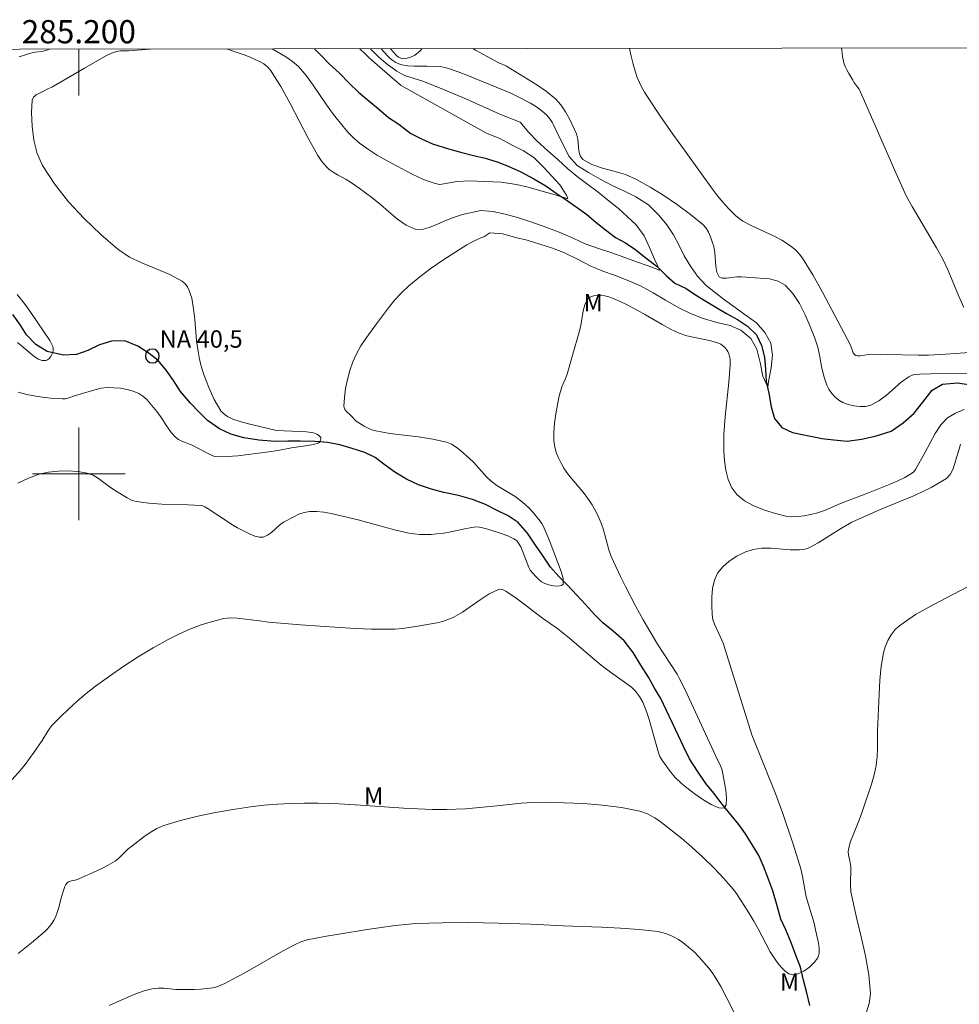
# Model space of a CAD drawing. Units: metres. Extents: x 285047 to 285563, y 1665477 to 1666042.
# Drawn here: x 285195 to 285276, y 1665954 to 1666039 of the extents above; entities that cross this region are included whole.
import ezdxf
from ezdxf.enums import TextEntityAlignment as Align

# ---------------------------------------------------------------- set-up
doc = ezdxf.new("R2010")
doc.units = ezdxf.units.M
doc.header["$MEASUREMENT"] = 0
for name, color, linetype, lineweight in [('Articulacao', 7, 'Continuous', 18), ('Malha_Coordenadas', 7, 'Continuous', 15), ('Pto_Nivel_Agua', 5, 'Continuous', 9), ('Rio_Perene', 5, 'Continuous', 25), ('Topon_Pto_Nivel_Agua', 5, 'Continuous', 9)]:
    doc.layers.add(name, color=color, linetype=linetype, lineweight=lineweight)
for name, color, linetype, lineweight, true_color in [('Curvas_Intermediarias', 7, 'Continuous', 9, 0x783c14), ('Curvas_Mestras', 7, 'Continuous', 20, 0x783c14), ('Topon_Vegetacao', 7, 'Continuous', 9, 0x00ff33)]:
    doc.layers.add(name, color=color, linetype=linetype, lineweight=lineweight, true_color=true_color)
doc.styles.add('Arial', font='arial.ttf', dxfattribs={"height": 1.5})

# ---------------------------------------------------------------- blocks, each defined once
blk = doc.blocks.new('CotasNa')
at = {"layer": 'Pto_Nivel_Agua', "lineweight": -3}
blk.add_lwpolyline([(0, 0.6, 1), (0, -0.6, 1)], format="xyb", close=True, dxfattribs=at)

msp = doc.modelspace()

# ---------------------------------------------------------------- linework, layer by layer
at = {"layer": 'Articulacao', "flags": 128}
msp.add_lwpolyline([(285063.471, 1666036.445), (285545.295, 1666037.089), (285546.023, 1665482.818), (285064.223, 1665482.174), (285063.471, 1666036.445)], close=True, dxfattribs=at)
at = {"layer": 'Curvas_Intermediarias', "flags": 128}
for points, elevation in [([(285226.06, 1666036.662), (285226.643, 1666036.013), (285226.848, 1666035.815), (285227.075, 1666035.634), (285227.321, 1666035.478), (285227.579, 1666035.355), (285227.844, 1666035.272), (285228.369, 1666035.191), (285228.909, 1666035.161), (285230.008, 1666035.159), (285230.554, 1666035.138), (285231.304, 1666035.087), (285231.549, 1666035.048), (285231.788, 1666034.985), (285232.688, 1666034.665), (285233.583, 1666034.32), (285237.232, 1666032.831), (285237.864, 1666032.524), (285238.921, 1666031.954), (285239.44, 1666031.65), (285239.922, 1666031.315), (285240.347, 1666030.934), (285240.606, 1666030.625), (285240.84, 1666030.266), (285240.892, 1666030.153), (285241.331, 1666029.242), (285241.771, 1666028.331), (285242.242, 1666027.389), (285242.961, 1666026.604), (285243.931, 1666025.977), (285244.931, 1666025.414), (285245.962, 1666024.882), (285247.024, 1666024.382), (285248.024, 1666023.881), (285249.119, 1666023.192), (285249.995, 1666022.313), (285250.684, 1666021.466), (285251.248, 1666020.618), (285251.749, 1666019.707), (285252.189, 1666018.796), (285252.722, 1666017.916), (285253.317, 1666017.037), (285254.068, 1666016.253), (285254.881, 1666015.626), (285255.663, 1666014.999), (285256.57, 1666014.341), (285257.445, 1666013.714), (285258.415, 1666013.024), (285259.135, 1666012.208), (285259.637, 1666011.266), (285259.795, 1666010.228), (285259.674, 1666009.158), (285259.458, 1666007.962), (285259.397, 1666007.49), (285258.958, 1666008.433), (285258.736, 1666009.596), (285258.452, 1666010.759), (285257.919, 1666011.67), (285257.075, 1666012.392), (285256.137, 1666012.798), (285254.982, 1666013.046), (285253.733, 1666013.421), (285252.67, 1666013.858), (285251.733, 1666014.327), (285250.576, 1666014.985), (285249.514, 1666015.611), (285248.42, 1666016.206), (285247.264, 1666016.706), (285246.17, 1666017.143), (285245.171, 1666017.487), (285244.077, 1666017.956), (285243.046, 1666018.488), (285241.859, 1666019.051), (285240.828, 1666019.457), (285239.734, 1666019.8), (285238.641, 1666020.143), (285237.642, 1666020.392), (285236.549, 1666020.703), (285235.425, 1666020.795), (285234.917, 1666020.448), (285234.652, 1666020.35), (285234.233, 1666020.168), (285233.827, 1666019.967), (285233.435, 1666019.74), (285232.406, 1666019.088), (285231.381, 1666018.42), (285230.373, 1666017.727), (285229.394, 1666017), (285228.458, 1666016.23), (285227.834, 1666015.638), (285227.25, 1666015.001), (285226.696, 1666014.331), (285225.65, 1666012.947), (285224.743, 1666011.687), (285224.32, 1666011.035), (285223.943, 1666010.363), (285223.628, 1666009.67), (285223.367, 1666008.928), (285223.152, 1666008.153), (285222.991, 1666007.364), (285222.89, 1666006.583), (285222.858, 1666005.832), (285222.916, 1666005.601), (285223.061, 1666005.39), (285223.469, 1666004.997), (285223.9, 1666004.538), (285224.606, 1666004.124), (285224.931, 1666003.953), (285225.265, 1666003.808), (285225.61, 1666003.703), (285226.822, 1666003.482), (285229.294, 1666003.186), (285230.515, 1666003.005), (285231.699, 1666002.73), (285232.131, 1666002.553), (285232.535, 1666002.301), (285232.918, 1666002), (285233.646, 1666001.353), (285234.038, 1666000.972), (285235.139, 1665999.74), (285235.54, 1665999.37), (285236.033, 1665999.009), (285237.612, 1665998.048), (285238.107, 1665997.69), (285238.472, 1665997.375), (285238.822, 1665997.037), (285239.156, 1665996.682), (285239.777, 1665995.939), (285239.913, 1665995.739), (285240.028, 1665995.525), (285240.545, 1665994.332), (285241.583, 1665991.579), (285241.737, 1665990.987), (285241.742, 1665990.51), (285241.595, 1665990.368), (285241.291, 1665990.324), (285240.905, 1665990.353), (285240.51, 1665990.433), (285240.184, 1665990.541), (285239.897, 1665990.703), (285239.629, 1665990.921), (285239.378, 1665991.176), (285238.912, 1665991.711), (285238.842, 1665991.811), (285238.788, 1665991.923), (285238.23, 1665993.438), (285238.098, 1665993.712), (285237.904, 1665994.038), (285237.788, 1665994.19), (285237.656, 1665994.32), (285237.505, 1665994.419), (285236.97, 1665994.66), (285236.413, 1665994.874), (285235.265, 1665995.236), (285234.691, 1665995.394), (285234.535, 1665995.424), (285234.213, 1665995.427), (285233.892, 1665995.388), (285233.282, 1665995.281), (285232.068, 1665995.02), (285231.459, 1665994.905), (285230.848, 1665994.826), (285230.367, 1665994.792), (285229.882, 1665994.78), (285229.397, 1665994.791), (285228.914, 1665994.831), (285228.438, 1665994.903), (285227.341, 1665995.144), (285226.252, 1665995.433), (285224.076, 1665996.043), (285221.748, 1665996.589), (285221.127, 1665996.703), (285220.51, 1665996.769), (285219.905, 1665996.761), (285219.44, 1665996.677), (285218.981, 1665996.52), (285218.529, 1665996.314), (285217.659, 1665995.843), (285217.294, 1665995.588), (285216.611, 1665994.965), (285216.266, 1665994.708), (285215.899, 1665994.562), (285215.541, 1665994.557), (285215.163, 1665994.648), (285214.777, 1665994.802), (285213.675, 1665995.349), (285213.331, 1665995.56), (285211.163, 1665996.988), (285210.868, 1665997.165), (285210.682, 1665997.242), (285210.55, 1665997.265), (285209.424, 1665997.329), (285207.158, 1665997.407), (285206.037, 1665997.487), (285204.936, 1665997.636), (285204.543, 1665997.75), (285204.169, 1665997.929), (285203.09, 1665998.606), (285202.62, 1665998.921), (285201.704, 1665999.616), (285201.231, 1665999.9), (285200.728, 1666000.079), (285199.924, 1666000.207), (285199.084, 1666000.265), (285198.232, 1666000.246), (285197.393, 1666000.15), (285196.591, 1665999.971), (285195.655, 1665999.641), (285194.742, 1665999.211)], 42), ([(285194.788, 1666007.038), (285195.536, 1666006.856), (285196.3, 1666006.71), (285197.072, 1666006.598), (285197.844, 1666006.517), (285198.61, 1666006.464), (285198.837, 1666006.479), (285199.061, 1666006.536), (285199.73, 1666006.772), (285201.379, 1666007.262), (285201.93, 1666007.386), (285202.483, 1666007.443), (285203.03, 1666007.435), (285203.59, 1666007.381), (285204.146, 1666007.279), (285204.681, 1666007.128), (285205.178, 1666006.925), (285205.532, 1666006.703), (285205.854, 1666006.415), (285206.152, 1666006.085), (285206.714, 1666005.395), (285207.047, 1666004.954), (285207.656, 1666004.018), (285207.976, 1666003.571), (285208.336, 1666003.17), (285208.586, 1666002.982), (285208.871, 1666002.838), (285209.785, 1666002.472), (285210.868, 1666001.919), (285211.486, 1666001.58), (285211.698, 1666001.499), (285211.917, 1666001.467), (285212.803, 1666001.497), (285213.696, 1666001.574), (285216.386, 1666001.916), (285217.165, 1666002.031), (285218.329, 1666002.24), (285219.745, 1666002.446), (285220.202, 1666002.536), (285220.632, 1666002.661), (285220.72, 1666002.72), (285220.794, 1666002.817), (285220.847, 1666002.932), (285220.87, 1666003.046), (285220.857, 1666003.136), (285220.784, 1666003.24), (285220.67, 1666003.341), (285220.529, 1666003.43), (285220.377, 1666003.5), (285220.226, 1666003.541), (285219.636, 1666003.617), (285219.036, 1666003.662), (285217.028, 1666003.758), (285215.487, 1666004.121), (285214.74, 1666004.303), (285214.002, 1666004.503), (285213.28, 1666004.736), (285213.047, 1666004.832), (285212.819, 1666004.952), (285212.606, 1666005.095), (285212.415, 1666005.261), (285212.256, 1666005.449), (285211.954, 1666005.918), (285211.68, 1666006.416), (285211.43, 1666006.932), (285211.202, 1666007.46), (285210.809, 1666008.488), (285210.647, 1666008.997), (285210.505, 1666009.512), (285210.382, 1666010.032), (285210.28, 1666010.555), (285210.153, 1666011.472), (285209.992, 1666013.328), (285209.891, 1666014.247), (285209.731, 1666015.148), (285209.642, 1666015.478), (285209.519, 1666015.809), (285209.358, 1666016.122), (285209.156, 1666016.396), (285208.908, 1666016.612), (285207.839, 1666017.199), (285206.683, 1666017.688), (285205.506, 1666018.158), (285204.375, 1666018.692), (285203.358, 1666019.37), (285201.889, 1666020.642), (285200.457, 1666022.013), (285199.11, 1666023.469), (285197.894, 1666025.001), (285196.859, 1666026.594), (285196.405, 1666027.628), (285196.118, 1666028.776), (285195.97, 1666029.973), (285195.931, 1666031.149), (285195.974, 1666032.238), (285196.085, 1666032.497), (285196.335, 1666032.698), (285197.02, 1666033.018), (285197.399, 1666033.22), (285197.666, 1666033.335), (285200.498, 1666034.996), (285202.4, 1666036.074), (285202.816, 1666036.266), (285203.249, 1666036.414), (285203.592, 1666036.492), (285204.301, 1666036.484), (285206.127, 1666036.636)], 41), ([(285212.727, 1666036.645), (285213.828, 1666036.284), (285214.329, 1666036.105), (285214.817, 1666035.9), (285215.576, 1666035.554), (285215.941, 1666035.354), (285216.267, 1666035.113), (285216.531, 1666034.819), (285217.415, 1666033.415), (285218.226, 1666031.946), (285219.783, 1666028.938), (285220.604, 1666027.467), (285220.95, 1666026.943), (285221.146, 1666026.697), (285221.358, 1666026.468), (285221.587, 1666026.261), (285221.929, 1666026.015), (285222.296, 1666025.797), (285223.054, 1666025.389), (285223.421, 1666025.168), (285224.169, 1666024.651), (285225.27, 1666023.844), (285226.007, 1666023.244), (285226.734, 1666022.588), (285227.464, 1666021.958), (285228.213, 1666021.436), (285228.996, 1666021.103), (285229.585, 1666021.074), (285230.209, 1666021.233), (285230.85, 1666021.5), (285231.496, 1666021.797), (285232.13, 1666022.044), (285233.068, 1666022.376), (285234.647, 1666022.704), (285235.677, 1666022.613), (285236.739, 1666022.396), (285237.801, 1666022.116), (285238.957, 1666021.743), (285240.331, 1666021.244), (285241.55, 1666020.776), (285242.675, 1666020.308), (285243.644, 1666019.839), (285244.8, 1666019.434), (285245.956, 1666019.06), (285247.08, 1666018.655), (285248.08, 1666018.281), (285249.08, 1666017.938), (285250.048, 1666017.564), (285250.048, 1666017.595), (285249.609, 1666018.506), (285249.2, 1666019.511), (285248.729, 1666020.515), (285248.039, 1666021.488), (285247.257, 1666022.208), (285246.506, 1666022.898), (285245.724, 1666023.524), (285244.754, 1666024.307), (285243.753, 1666025.027), (285242.971, 1666025.653), (285242.127, 1666026.342), (285241.313, 1666027.095), (285240.437, 1666027.846), (285239.498, 1666028.692), (285238.778, 1666029.445), (285238.058, 1666030.323), (285236.286, 1666031.006), (285233.348, 1666032.347), (285231.089, 1666033.287), (285229.572, 1666033.888), (285228.156, 1666034.333), (285227.825, 1666034.487), (285227.409, 1666034.734), (285227.005, 1666035.007), (285226.612, 1666035.3), (285225.868, 1666035.934), (285225.266, 1666036.526), (285225.141, 1666036.661)], 41), ([(285226.871, 1666036.663), (285227.39, 1666036.089), (285227.554, 1666035.938), (285227.755, 1666035.84), (285227.857, 1666035.825), (285228.303, 1666035.858), (285228.53, 1666035.906), (285228.747, 1666035.98), (285228.944, 1666036.083), (285229.418, 1666036.483), (285229.585, 1666036.667)], 43), ([(285233.977, 1666036.673), (285234.201, 1666036.539), (285236.213, 1666035.448), (285236.74, 1666035.215), (285236.865, 1666035.144), (285239.494, 1666033.555), (285240.323, 1666032.977), (285241.081, 1666032.331), (285241.543, 1666031.812), (285241.943, 1666031.229), (285242.295, 1666030.602), (285242.906, 1666029.311), (285243.027, 1666028.861), (285243.106, 1666027.869), (285243.204, 1666027.435), (285243.437, 1666027.114), (285244.226, 1666026.673), (285245.146, 1666026.36), (285246.13, 1666026.099), (285247.112, 1666025.813), (285248.022, 1666025.427), (285249.237, 1666024.737), (285250.435, 1666023.995), (285251.603, 1666023.204), (285252.727, 1666022.368), (285253.792, 1666021.493), (285254.067, 1666021.19), (285254.284, 1666020.83), (285254.456, 1666020.433), (285254.598, 1666020.022), (285254.725, 1666019.616), (285254.831, 1666019.072), (285254.908, 1666017.901), (285254.998, 1666017.39), (285255.2, 1666017.004), (285255.468, 1666016.87), (285255.839, 1666016.866), (285256.711, 1666016.993), (285257.122, 1666016.997), (285257.913, 1666016.932), (285258.737, 1666016.89), (285259.542, 1666016.808), (285260.276, 1666016.625), (285260.889, 1666016.28), (285261.557, 1666015.568), (285262.12, 1666014.694), (285262.604, 1666013.718), (285263.034, 1666012.704), (285263.437, 1666011.713), (285263.696, 1666010.921), (285263.874, 1666010.094), (285264.025, 1666009.257), (285264.205, 1666008.438), (285264.469, 1666007.662), (285264.659, 1666007.299), (285264.904, 1666006.949), (285265.192, 1666006.631), (285265.512, 1666006.364), (285265.853, 1666006.166), (285266.302, 1666005.995), (285266.8, 1666005.869), (285267.316, 1666005.805), (285267.818, 1666005.821), (285268.276, 1666005.932), (285268.966, 1666006.297), (285269.618, 1666006.789), (285270.892, 1666007.899), (285271.556, 1666008.386), (285271.726, 1666008.472), (285271.91, 1666008.53), (285272.103, 1666008.567), (285272.495, 1666008.6), (285273.446, 1666008.631), (285277.263, 1666008.646)], 43), ([(285247.469, 1666036.691), (285247.612, 1666036.011), (285247.775, 1666035.316), (285247.973, 1666034.634), (285248.132, 1666034.191), (285248.317, 1666033.756), (285248.526, 1666033.33), (285248.756, 1666032.916), (285249.006, 1666032.516), (285250.095, 1666030.903), (285251.211, 1666029.306), (285252.345, 1666027.719), (285254.63, 1666024.559), (285255.058, 1666023.979), (285255.511, 1666023.419), (285256.028, 1666022.857), (285256.603, 1666022.281), (285256.91, 1666022.02), (285257.238, 1666021.791), (285257.891, 1666021.434), (285259.95, 1666020.513), (285260.603, 1666020.155), (285261.002, 1666019.9), (285261.393, 1666019.622), (285261.762, 1666019.317), (285262.096, 1666018.982), (285262.38, 1666018.61), (285263.272, 1666017.164), (285264.111, 1666015.673), (285266.504, 1666011.111), (285266.748, 1666010.448), (285266.865, 1666010.284), (285266.969, 1666010.209), (285267.115, 1666010.172), (285267.355, 1666010.172), (285268.11, 1666010.3), (285268.299, 1666010.315), (285269.678, 1666010.304), (285272.345, 1666010.238), (285273.239, 1666010.245), (285274.705, 1666010.321), (285277.639, 1666010.514)], 44), ([(285276.327, 1666005.544), (285275.555, 1666005.245), (285274.883, 1666004.832), (285274.294, 1666004.231), (285273.807, 1666003.499), (285272.959, 1666001.868), (285272.119, 1666000.391), (285271.966, 1666000.186), (285271.778, 1666000.024), (285271.198, 1665999.689), (285270.584, 1665999.394), (285269.948, 1665999.125), (285268.07, 1665998.363), (285265.657, 1665997.437), (285264.42, 1665996.907), (285264.003, 1665996.75), (285263.577, 1665996.63), (285263.057, 1665996.51), (285262.523, 1665996.4), (285261.987, 1665996.323), (285261.458, 1665996.305), (285260.947, 1665996.371), (285260.039, 1665996.597), (285259.104, 1665996.88), (285258.199, 1665997.236), (285257.38, 1665997.679), (285256.706, 1665998.228), (285256.285, 1665998.816), (285255.983, 1665999.532), (285255.781, 1666000.325), (285255.659, 1666001.144), (285255.597, 1666001.936), (285255.597, 1666003.417), (285255.708, 1666004.91), (285256.038, 1666007.909), (285256.146, 1666009.404), (285256.148, 1666009.644), (285256.133, 1666009.888), (285256.098, 1666010.129), (285256.037, 1666010.358), (285255.947, 1666010.566), (285255.833, 1666010.741), (285255.687, 1666010.906), (285255.518, 1666011.054), (285255.333, 1666011.178), (285255.138, 1666011.269), (285254.475, 1666011.472), (285253.091, 1666011.76), (285252.404, 1666011.919), (285251.741, 1666012.139), (285250.997, 1666012.481), (285250.273, 1666012.873), (285248.848, 1666013.718), (285248.129, 1666014.125), (285247.253, 1666014.591), (285246.653, 1666014.868), (285246.006, 1666015.142), (285245.677, 1666015.265), (285245.346, 1666015.358), (285245.017, 1666015.405), (285244.757, 1666015.405), (285244.477, 1666015.375), (285244.207, 1666015.307), (285243.976, 1666015.195), (285243.814, 1666015.033), (285243.61, 1666014.587), (285243.476, 1666014.075), (285243.291, 1666012.971), (285243.176, 1666012.435), (285242.538, 1666010.138), (285242.083, 1666008.616), (285241.949, 1666008.239), (285241.643, 1666007.496), (285241.507, 1666007.121), (285241.407, 1666006.738), (285241.113, 1666005.175), (285241.002, 1666004.386), (285240.94, 1666003.601), (285240.949, 1666002.828), (285241.02, 1666002.343), (285241.158, 1666001.861), (285241.348, 1666001.389), (285241.574, 1666000.931), (285241.821, 1666000.496), (285242.214, 1665999.917), (285242.658, 1665999.367), (285243.582, 1665998.286), (285244.003, 1665997.72), (285244.243, 1665997.347), (285244.465, 1665996.962), (285244.67, 1665996.566), (285245.027, 1665995.754), (285245.22, 1665995.188), (285245.694, 1665993.449), (285245.896, 1665992.887), (285246.28, 1665992.011), (285246.692, 1665991.145), (285247.123, 1665990.286), (285248.012, 1665988.584), (285248.659, 1665987.407), (285249.888, 1665985.337), (285251.572, 1665982.732), (285251.761, 1665982.399), (285252.263, 1665981.39), (285254.903, 1665975.661), (285255.332, 1665974.768), (285255.447, 1665974.464), (285255.523, 1665974.152), (285255.762, 1665972.75), (285255.838, 1665972.039), (285255.812, 1665971.482), (285255.629, 1665971.197), (285255.163, 1665971.22), (285254.517, 1665971.498), (285253.781, 1665971.937), (285253.045, 1665972.445), (285252.399, 1665972.929), (285251.908, 1665973.347), (285251.447, 1665973.811), (285251.016, 1665974.308), (285250.615, 1665974.827), (285250.243, 1665975.356), (285250.084, 1665975.644), (285249.964, 1665975.957), (285249.15, 1665978.817), (285248.96, 1665979.437), (285248.742, 1665980.045), (285248.625, 1665980.31), (285248.333, 1665980.818), (285247.982, 1665981.28), (285247.814, 1665981.45), (285247.628, 1665981.604), (285245.819, 1665982.914), (285245.023, 1665983.518), (285244.333, 1665984.089), (285242.294, 1665985.839), (285241.285, 1665986.653), (285239.967, 1665987.578), (285237.779, 1665989.236), (285236.804, 1665989.895), (285236.585, 1665990.009), (285236.369, 1665990.068), (285236.164, 1665990.042), (285235.38, 1665989.651), (285234.61, 1665989.156), (285233.062, 1665988.088), (285232.26, 1665987.633), (285231.809, 1665987.442), (285231.339, 1665987.29), (285230.856, 1665987.169), (285230.368, 1665987.068), (285229.224, 1665986.864), (285227.9, 1665986.682), (285227.235, 1665986.628), (285226.57, 1665986.606), (285225.218, 1665986.625), (285223.865, 1665986.683), (285222.512, 1665986.764), (285219.112, 1665986.988), (285217.725, 1665987.097), (285216.34, 1665987.221), (285215.569, 1665987.335), (285213.638, 1665987.573), (285213.066, 1665987.592), (285212.506, 1665987.528), (285211.523, 1665987.285), (285210.544, 1665986.977), (285209.576, 1665986.611), (285208.629, 1665986.195), (285207.711, 1665985.738), (285206.409, 1665985.016), (285205.13, 1665984.241), (285203.874, 1665983.422), (285202.643, 1665982.57), (285201.435, 1665981.692), (285200.64, 1665981.071), (285199.871, 1665980.413), (285199.124, 1665979.727), (285198.397, 1665979.023), (285197.687, 1665978.308), (285197.491, 1665978.074), (285197.322, 1665977.818), (285196.848, 1665977.019), (285196.13, 1665975.976), (285195.388, 1665974.951), (285194.99, 1665974.46), (285194.267, 1665973.643)], 43), ([(285276.01, 1666002.58), (285275.892, 1666002.123), (285275.648, 1666001.416), (285275.503, 1666000.898), (285275.341, 1666000.396), (285275.116, 1665999.954), (285274.787, 1665999.616), (285273.46, 1665998.825), (285272.027, 1665998.138), (285269.024, 1665996.9), (285266.628, 1665995.845), (285265.728, 1665995.324), (285263.717, 1665994.071), (285263.032, 1665993.686), (285262.863, 1665993.607), (285262.501, 1665993.498), (285262.128, 1665993.452), (285261.318, 1665993.468), (285259.676, 1665993.61), (285258.878, 1665993.613), (285258.115, 1665993.488), (285257.423, 1665993.245), (285256.726, 1665992.907), (285256.07, 1665992.488), (285255.5, 1665992), (285255.062, 1665991.457), (285254.782, 1665990.842), (285254.623, 1665990.135), (285254.556, 1665989.379), (285254.552, 1665988.615), (285254.581, 1665987.884), (285254.65, 1665987.464), (285254.792, 1665987.051), (285255.174, 1665986.238), (285255.539, 1665985.399), (285257.461, 1665979.259), (285258.026, 1665977.498), (285260.073, 1665972.373), (285260.671, 1665970.724), (285261.54, 1665968.155), (285262.013, 1665966.688), (285262.232, 1665965.95), (285262.385, 1665965.295), (285262.687, 1665963.538), (285263.375, 1665961.278), (285263.507, 1665960.706), (285263.727, 1665959.69), (285263.804, 1665959.176), (285263.805, 1665958.696), (285263.687, 1665958.279), (285263.399, 1665957.87), (285262.981, 1665957.476), (285262.491, 1665957.14), (285261.99, 1665956.904), (285261.536, 1665956.808), (285261.208, 1665956.893), (285260.879, 1665957.128), (285260.562, 1665957.458), (285260.267, 1665957.827), (285260.008, 1665958.182), (285259.603, 1665958.798), (285259.237, 1665959.446), (285258.549, 1665960.778), (285258.19, 1665961.432), (285257.757, 1665962.151), (285256.696, 1665963.821), (285256.41, 1665964.203), (285255.606, 1665965.128), (285254.767, 1665966.024), (285253.762, 1665966.997), (285252.592, 1665968.054), (285251.988, 1665968.559), (285250.231, 1665969.937), (285249.642, 1665970.356), (285249.025, 1665970.701), (285248.373, 1665970.932), (285246.783, 1665971.242), (285245.152, 1665971.447), (285243.496, 1665971.573), (285241.835, 1665971.646), (285240.185, 1665971.692), (285239.158, 1665971.679), (285238.13, 1665971.603), (285236.074, 1665971.372), (285233.343, 1665971.116), (285231.687, 1665971.066), (285230.456, 1665971.072), (285229.842, 1665971.092), (285227.993, 1665971.191), (285224.295, 1665971.444), (285222.447, 1665971.55), (285220.598, 1665971.609), (285219.438, 1665971.615), (285218.276, 1665971.595), (285217.115, 1665971.543), (285215.958, 1665971.45), (285214.81, 1665971.31), (285213.293, 1665971.076), (285211.774, 1665970.805), (285210.265, 1665970.489), (285208.777, 1665970.116), (285207.321, 1665969.677), (285206.726, 1665969.426), (285206.162, 1665969.096), (285205.619, 1665968.717), (285204.564, 1665967.919), (285204.267, 1665967.67), (285203.436, 1665966.848), (285203.128, 1665966.619), (285202.532, 1665966.273), (285201.916, 1665965.956), (285201.287, 1665965.658), (285200.018, 1665965.087), (285199.813, 1665965.016), (285199.379, 1665964.92), (285199.179, 1665964.854), (285199.011, 1665964.752), (285198.894, 1665964.614), (285198.804, 1665964.443), (285198.734, 1665964.252), (285198.486, 1665963.45), (285198.271, 1665962.608), (285198.147, 1665962.195), (285197.989, 1665961.8), (285197.842, 1665961.519), (285197.67, 1665961.248), (285197.476, 1665960.989), (285197.263, 1665960.747), (285197.033, 1665960.525), (285195.92, 1665959.578), (285194.778, 1665958.66)], 44)]:
    msp.add_lwpolyline(points, dxfattribs=dict(at, elevation=elevation))
at = {"layer": 'Curvas_Mestras', "flags": 128}
for points, elevation in [([(285194.849, 1666035.968), (285195.585, 1666036.205), (285196.08, 1666036.341), (285196.251, 1666036.369), (285196.773, 1666036.412), (285196.942, 1666036.448), (285197.346, 1666036.577), (285197.475, 1666036.624)], 40), ([(285216.676, 1666036.65), (285217.848, 1666035.964), (285218.421, 1666035.571), (285218.936, 1666035.118), (285219.597, 1666034.357), (285220.197, 1666033.532), (285221.339, 1666031.819), (285221.947, 1666030.996), (285222.79, 1666029.941), (285223.232, 1666029.431), (285223.7, 1666028.95), (285224.203, 1666028.515), (285224.963, 1666027.966), (285225.76, 1666027.458), (285226.582, 1666026.983), (285228.727, 1666025.838), (285229.212, 1666025.603), (285229.705, 1666025.389), (285230.206, 1666025.202), (285230.715, 1666025.049), (285231.106, 1666024.961), (285232.606, 1666025.199), (285233.667, 1666025.266), (285234.978, 1666025.207), (285236.414, 1666025.149), (285237.726, 1666024.964), (285238.725, 1666024.716), (285240.037, 1666024.343), (285241.162, 1666024.032), (285242.162, 1666023.721), (285242.036, 1666024.035), (285241.471, 1666024.913), (285240.783, 1666025.665), (285240.094, 1666026.417), (285239.217, 1666027.294), (285238.341, 1666027.857), (285237.341, 1666028.357), (285236.278, 1666028.919), (285235.341, 1666029.294), (285235.083, 1666029.414), (285227.991, 1666033.365), (285227.801, 1666033.499), (285227.24, 1666033.951), (285226.143, 1666034.893), (285225.061, 1666035.852), (285224.714, 1666036.178), (285224.235, 1666036.66)], 40), ([(285276.291, 1666014.356), (285275.814, 1666015.39), (285274.924, 1666017.543), (285274.434, 1666018.587), (285273.942, 1666019.494), (285271.84, 1666023.053), (285271.349, 1666023.932), (285270.433, 1666025.949), (285267.825, 1666031.888), (285267.387, 1666032.915), (285267.262, 1666033.162), (285267.162, 1666033.323), (285266.813, 1666033.776), (285266.71, 1666033.935), (285266.365, 1666034.526), (285266.203, 1666034.827), (285266.063, 1666035.136), (285265.956, 1666035.454), (285265.84, 1666035.997), (285265.765, 1666036.553), (285265.747, 1666036.715)], 45), ([(285194.706, 1666011.338), (285195.066, 1666011.046), (285195.771, 1666010.435), (285196.131, 1666010.15), (285196.507, 1666009.904), (285196.658, 1666009.837), (285196.83, 1666009.794), (285197.007, 1666009.778), (285197.173, 1666009.793), (285197.311, 1666009.844), (285197.449, 1666009.952), (285197.576, 1666010.105), (285197.683, 1666010.284), (285197.762, 1666010.473), (285197.803, 1666010.653), (285197.797, 1666010.82), (285197.753, 1666010.995), (285197.68, 1666011.171), (285197.493, 1666011.5), (285196.964, 1666012.314), (285195.865, 1666013.925), (285195.291, 1666014.71), (285194.697, 1666015.473)], 40), ([(285267.871, 1665953.504), (285268.134, 1665954.343), (285268.227, 1665955.19), (285268.088, 1665956.822), (285267.799, 1665958.461), (285267.424, 1665960.104), (285267.028, 1665961.748), (285266.543, 1665963.979), (285266.518, 1665964.512), (285266.54, 1665966.122), (285266.452, 1665966.655), (285266.344, 1665967.164), (285266.321, 1665967.415), (285266.346, 1665967.661), (285266.529, 1665968.31), (285266.764, 1665968.953), (285267.286, 1665970.234), (285267.522, 1665970.881), (285268.322, 1665973.25), (285268.548, 1665974.049), (285268.722, 1665974.855), (285268.812, 1665975.596), (285268.845, 1665976.346), (285268.85, 1665977.858), (285268.977, 1665981.021), (285269.038, 1665982.226), (285269.152, 1665983.414), (285269.354, 1665984.573), (285269.507, 1665985.105), (285269.727, 1665985.632), (285270.012, 1665986.131), (285270.356, 1665986.577), (285270.758, 1665986.947), (285272.128, 1665987.868), (285273.588, 1665988.692), (285276.593, 1665990.266)], 45), ([(285202.617, 1665954.164), (285204.232, 1665954.895), (285204.923, 1665955.179), (285205.622, 1665955.423), (285206.329, 1665955.608), (285206.828, 1665955.665), (285207.338, 1665955.654), (285208.373, 1665955.559), (285208.887, 1665955.542), (285209.968, 1665955.556), (285210.508, 1665955.577), (285211.043, 1665955.622), (285211.568, 1665955.704), (285211.913, 1665955.794), (285212.251, 1665955.921), (285212.582, 1665956.072), (285213.229, 1665956.407), (285214.317, 1665957), (285217.549, 1665958.845), (285218.64, 1665959.43), (285219.151, 1665959.655), (285219.687, 1665959.82), (285221.178, 1665960.11), (285222.402, 1665960.323), (285224.858, 1665960.713), (285227.262, 1665961.065), (285228.441, 1665961.194), (285229.033, 1665961.232), (285231.323, 1665961.303), (285233.616, 1665961.313), (285236.162, 1665961.273), (285238.963, 1665961.177), (285241.763, 1665961.048), (285245.043, 1665960.921), (285246.682, 1665960.847), (285248.312, 1665960.73), (285249.924, 1665960.546), (285250.383, 1665960.449), (285250.834, 1665960.294), (285251.27, 1665960.093), (285251.686, 1665959.855), (285252.077, 1665959.593), (285252.566, 1665959.208), (285253.032, 1665958.784), (285253.476, 1665958.331), (285254.308, 1665957.379), (285254.591, 1665957.009), (285254.851, 1665956.619), (285255.327, 1665955.806), (285255.867, 1665954.817), (285256.751, 1665953.054)], 45)]:
    msp.add_lwpolyline(points, dxfattribs=dict(at, elevation=elevation))
at = {"layer": 'Malha_Coordenadas', "flags": 128}
for points in [[(285200, 1666036.628), (285200, 1666032.628)], [(285200, 1666004), (285200, 1665996)], [(285204, 1666000), (285196, 1666000)]]:
    msp.add_lwpolyline(points, dxfattribs=at)
at = {"layer": 'Rio_Perene', "flags": 128}
for points in [[(285220.321, 1666036.655), (285220.868, 1666036.107), (285221.588, 1666035.354), (285222.432, 1666034.57), (285223.34, 1666033.66), (285224.122, 1666032.907), (285224.998, 1666032.154), (285225.842, 1666031.464), (285226.687, 1666030.743), (285227.594, 1666030.148), (285228.625, 1666029.364), (285229.532, 1666028.895), (285230.5, 1666028.457), (285231.875, 1666028.021), (285233.03, 1666027.709), (285234.03, 1666027.46), (285235.029, 1666027.211), (285236.06, 1666026.899), (285236.997, 1666026.525), (285238.09, 1666026.056), (285239.215, 1666025.43), (285240.247, 1666024.835), (285241.154, 1666024.208), (285241.998, 1666023.644), (285242.873, 1666023.017), (285243.78, 1666022.359), (285244.562, 1666021.701), (285245.406, 1666021.042), (285246.251, 1666020.384), (285247.126, 1666019.914), (285248.001, 1666019.319), (285248.908, 1666018.598), (285249.846, 1666017.877), (285250.66, 1666017.093), (285251.38, 1666016.434), (285252.348, 1666015.996), (285253.161, 1666015.432), (285254.036, 1666014.9), (285254.912, 1666014.367), (285255.818, 1666013.835), (285256.787, 1666013.303), (285257.631, 1666012.739), (285258.413, 1666011.986), (285258.853, 1666011.075), (285259.105, 1666010.069), (285259.202, 1666009), (285259.236, 1666007.961), (285259.488, 1666006.955), (285259.678, 1666005.792), (285259.962, 1666004.786), (285260.588, 1666004.001), (285261.526, 1666003.563), (285262.494, 1666003.377), (285263.649, 1666003.129), (285264.058, 1666003.047), (285265.088, 1666002.928), (285266.243, 1666002.839), (285267.46, 1666002.996), (285268.645, 1666003.244), (285270.017, 1666003.677), (285271.045, 1666004.415), (285272.009, 1666005.245), (285272.755, 1666006.197), (285273.564, 1666007.211), (285274.436, 1666007.734), (285275.746, 1666007.861), (285276.902, 1666007.68)], [(285263.014, 1665954.184), (285262.762, 1665955.249), (285262.479, 1665956.346), (285262.196, 1665957.474), (285261.819, 1665958.507), (285261.379, 1665959.666), (285260.94, 1665960.7), (285260.501, 1665961.608), (285260.187, 1665962.767), (285259.809, 1665964.051), (285259.401, 1665965.21), (285259.024, 1665966.181), (285258.617, 1665967.089), (285258.084, 1665967.997), (285257.458, 1665968.967), (285256.894, 1665969.781), (285256.237, 1665970.594), (285255.455, 1665971.532), (285254.735, 1665972.471), (285254.046, 1665973.316), (285253.326, 1665974.38), (285252.637, 1665975.444), (285252.135, 1665976.508), (285251.696, 1665977.416), (285251.163, 1665978.512), (285250.63, 1665979.671), (285250.16, 1665980.641), (285249.627, 1665981.518), (285249.095, 1665982.488), (285248.437, 1665983.521), (285247.779, 1665984.617), (285246.997, 1665985.618), (285246.059, 1665986.43), (285245.183, 1665987.149), (285244.464, 1665987.868), (285243.682, 1665988.744), (285242.931, 1665989.557), (285242.118, 1665990.401), (285241.367, 1665991.151), (285240.647, 1665991.964), (285239.958, 1665992.997), (285239.301, 1665993.936), (285238.675, 1665994.906), (285237.861, 1665995.813), (285237.017, 1665996.375), (285236.049, 1665996.843), (285235.049, 1665997.373), (285233.924, 1665997.809), (285232.738, 1665998.15), (285231.458, 1665998.397), (285230.396, 1665998.677), (285229.272, 1665999.05), (285228.241, 1665999.548), (285227.241, 1666000.141), (285226.397, 1666000.766), (285225.552, 1666001.422), (285224.646, 1666001.859), (285223.553, 1666002.2), (285222.492, 1666002.511), (285221.43, 1666002.696), (285220.338, 1666002.787), (285219.089, 1666002.815), (285218.028, 1666002.812), (285216.936, 1666002.809), (285215.531, 1666002.899), (285214.22, 1666003.115), (285213.096, 1666003.425), (285212.127, 1666003.893), (285211.096, 1666004.611), (285210.376, 1666005.33), (285209.626, 1666006.112), (285208.781, 1666007.113), (285208.154, 1666008.051), (285207.528, 1666008.959), (285206.84, 1666009.772), (285206.058, 1666010.397), (285205.089, 1666011.021), (285203.965, 1666011.489), (285202.81, 1666011.454), (285201.781, 1666011.138), (285200.783, 1666010.633), (285199.817, 1666010.285), (285198.693, 1666010.251), (285197.288, 1666010.561), (285196.288, 1666011.153), (285195.506, 1666011.998), (285194.911, 1666012.905), (285194.316, 1666013.75)]]:
    msp.add_lwpolyline(points, dxfattribs=at)

# ---------------------------------------------------------------- block references
at = {"layer": 'Pto_Nivel_Agua'}
msp.add_blockref('CotasNa', (285206.338, 1666010.169, 40.54), dxfattribs=at)

# ---------------------------------------------------------------- texts
at = {"layer": 'Malha_Coordenadas', "style": 'Arial'}
msp.add_text('285.200', height=2, dxfattribs=at).set_placement((285200, 1666037.128), align=Align.CENTER)
at = {"layer": 'Topon_Pto_Nivel_Agua', "style": 'Arial'}
msp.add_text('NA 40,5', height=1.5, dxfattribs=at).set_placement((285206.969, 1666010.883, 40.54))
at = {"layer": 'Topon_Vegetacao', "style": 'Arial'}
for p in [(285243.51, 1666014.008), (285224.592, 1665971.472), (285260.431, 1665955.441)]:
    msp.add_text('M', height=1.5, dxfattribs=at).set_placement(p)

doc.saveas('drawing.dxf')
